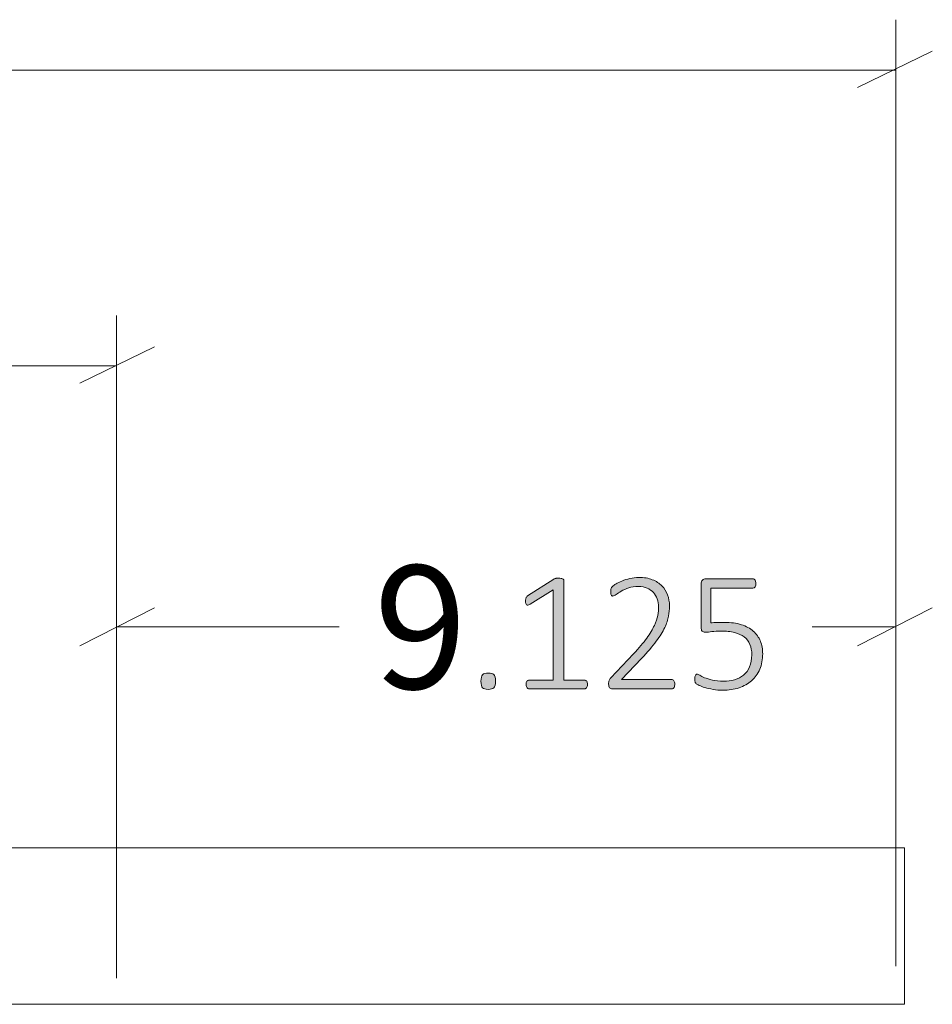
# Model space of a CAD drawing. Units: inches. Extents: x 3 to 213, y 3 to 141.
# Drawn here: x 168 to 177, y 64 to 74 of the extents above; entities that cross this region are included whole.
import ezdxf

# ---------------------------------------------------------------- set-up
doc = ezdxf.new("R2010")
doc.units = ezdxf.units.IN
doc.header["$MEASUREMENT"] = 0
doc.layers.add('Layer 1', color=7, linetype='Continuous')

# ---------------------------------------------------------------- blocks, each defined once
blk = doc.blocks.new('block 8')
at = {"layer": 'Layer 1', "color": 7, "lineweight": 18, "true_color": 0xffffff}
for points in [[(137.35, 65.6), (173.35, 65.6)], [(173.35, 65.6), (173.55, 65.6), (173.7667, 65.6), (173.9667, 65.6), (174.1667, 65.6), (174.35, 65.6), (174.55, 65.6), (174.7333, 65.6), (174.9167, 65.6), (175.0833, 65.6), (175.25, 65.6), (175.4, 65.6), (175.55, 65.6), (175.6833, 65.6), (175.8, 65.6), (175.9167, 65.6), (176.0167, 65.6), (176.1, 65.6), (176.1833, 65.6), (176.25, 65.6), (176.2833, 65.6), (176.3333, 65.6), (176.35, 65.6)], [(176.35, 65.6), (176.35, 64.1)], [(137.35, 64.1), (173.35, 64.1)], [(176.35, 64.1), (176.35, 64.1), (176.3333, 64.1), (176.2833, 64.1), (176.25, 64.1), (176.1833, 64.1), (176.1, 64.1), (176.0167, 64.1), (175.9167, 64.1), (175.8, 64.1), (175.6833, 64.1), (175.55, 64.1), (175.4, 64.1), (175.25, 64.1), (175.0833, 64.1), (174.9167, 64.1), (174.7333, 64.1), (174.55, 64.1), (174.35, 64.1), (174.1667, 64.1), (173.9667, 64.1), (173.7667, 64.1), (173.55, 64.1), (173.35, 64.1)]]:
    blk.add_lwpolyline(points, dxfattribs=at)
blk = doc.blocks.new('block 9')
at = {"layer": 'Layer 1', "true_color": 0x808080}
h = blk.add_hatch(color=8, dxfattribs=at)
h.dxf.hatch_style = 2
edge = h.paths.add_edge_path()
edge.add_spline(control_points=[(172.4318, 67.1963), (172.4318, 67.1643), (172.4266, 67.1432), (172.4163, 67.1329), (172.406, 67.1226), (172.3876, 67.1174), (172.361, 67.1174), (172.3355, 67.1174), (172.3177, 67.1224), (172.3077, 67.1325), (172.2976, 67.1425), (172.2926, 67.1632), (172.2926, 67.1947), (172.2926, 67.2267), (172.2978, 67.2479), (172.3081, 67.2582), (172.3184, 67.2685), (172.3368, 67.2737), (172.3634, 67.2737), (172.3889, 67.2737), (172.4067, 67.2686), (172.4167, 67.2586), (172.4268, 67.2486), (172.4318, 67.2278), (172.4318, 67.1963)], knot_values=[0, 0, 0, 0, 1, 1, 1, 2, 2, 2, 3, 3, 3, 4, 4, 4, 5, 5, 5, 6, 6, 6, 7, 7, 7, 8, 8, 8, 8], degree=3, periodic=1)
edge = h.paths.add_edge_path()
edge.add_spline(control_points=[(173.3138, 67.1638), (173.3138, 67.1562), (173.3129, 67.1498), (173.3113, 67.1447), (173.3097, 67.1395), (173.3075, 67.1353), (173.3048, 67.132), (173.3021, 67.1288), (173.2991, 67.1265), (173.2958, 67.1251), (173.2926, 67.1238), (173.2893, 67.1231), (173.2861, 67.1231), (173.2861, 67.1231), (172.7522, 67.1231), (172.7522, 67.1231), (172.749, 67.1231), (172.7458, 67.1238), (172.7429, 67.1251), (172.7399, 67.1265), (172.737, 67.1288), (172.7343, 67.132), (172.7316, 67.1353), (172.7294, 67.1395), (172.7278, 67.1447), (172.7262, 67.1498), (172.7254, 67.1562), (172.7254, 67.1638), (172.7254, 67.1703), (172.726, 67.1763), (172.7274, 67.1817), (172.7287, 67.1871), (172.7307, 67.1916), (172.7331, 67.1951), (172.7355, 67.1986), (172.7384, 67.2013), (172.7416, 67.2033), (172.7449, 67.2051), (172.7484, 67.2061), (172.7522, 67.2061), (172.7522, 67.2061), (172.9858, 67.2061), (172.9858, 67.2061), (172.9858, 67.2061), (172.9858, 68.0704), (172.9858, 68.0704), (172.9858, 68.0704), (172.7628, 67.9345), (172.7628, 67.9345), (172.7541, 67.929), (172.7471, 67.9259), (172.7416, 67.9251), (172.7362, 67.9243), (172.7319, 67.9252), (172.7286, 67.9279), (172.7254, 67.9307), (172.7232, 67.9351), (172.7221, 67.9414), (172.721, 67.9476), (172.7205, 67.9551), (172.7205, 67.9638), (172.7205, 67.9708), (172.7208, 67.9769), (172.7213, 67.9821), (172.7218, 67.9872), (172.7229, 67.9917), (172.7246, 67.9955), (172.7262, 67.9993), (172.7282, 68.0025), (172.7307, 68.0053), (172.7331, 68.008), (172.7362, 68.0107), (172.74, 68.0134), (172.74, 68.0134), (172.9923, 68.1745), (172.9923, 68.1745), (172.9939, 68.1756), (172.9961, 68.1767), (172.9988, 68.1778), (173.0015, 68.1789), (173.0048, 68.1798), (173.0086, 68.1806), (173.0124, 68.1814), (173.0164, 68.182), (173.0208, 68.1823), (173.0251, 68.1825), (173.0303, 68.1827), (173.0362, 68.1827), (173.0455, 68.1827), (173.0533, 68.1821), (173.0598, 68.181), (173.0664, 68.1799), (173.0715, 68.1786), (173.0753, 68.177), (173.0791, 68.1753), (173.0818, 68.1732), (173.0834, 68.1705), (173.0851, 68.1677), (173.0859, 68.1648), (173.0859, 68.1615), (173.0859, 68.1615), (173.0859, 67.2061), (173.0859, 67.2061), (173.0859, 67.2061), (173.2861, 67.2061), (173.2861, 67.2061), (173.2899, 67.2061), (173.2935, 67.2051), (173.2971, 67.2033), (173.3006, 67.2013), (173.3036, 67.1986), (173.306, 67.1951), (173.3085, 67.1916), (173.3104, 67.1871), (173.3117, 67.1817), (173.3131, 67.1763), (173.3138, 67.1703), (173.3138, 67.1638)], knot_values=[0, 0, 0, 0, 1, 1, 1, 2, 2, 2, 3, 3, 3, 4, 4, 4, 5, 5, 5, 6, 6, 6, 7, 7, 7, 8, 8, 8, 9, 9, 9, 10, 10, 10, 11, 11, 11, 12, 12, 12, 13, 13, 13, 14, 14, 14, 15, 15, 15, 16, 16, 16, 17, 17, 17, 18, 18, 18, 19, 19, 19, 20, 20, 20, 21, 21, 21, 22, 22, 22, 23, 23, 23, 24, 24, 24, 25, 25, 25, 26, 26, 26, 27, 27, 27, 28, 28, 28, 29, 29, 29, 30, 30, 30, 31, 31, 31, 32, 32, 32, 33, 33, 33, 34, 34, 34, 35, 35, 35, 36, 36, 36, 37, 37, 37, 38, 38, 38, 39, 39, 39, 39], degree=3, periodic=1)
edge = h.paths.add_edge_path()
edge.add_spline(control_points=[(174.1498, 67.1687), (174.1498, 67.1622), (174.1491, 67.1561), (174.1478, 67.1504), (174.1464, 67.1447), (174.1445, 67.1398), (174.1421, 67.1357), (174.1396, 67.1316), (174.1365, 67.1285), (174.1327, 67.1264), (174.1289, 67.1242), (174.1246, 67.1231), (174.1197, 67.1231), (174.1197, 67.1231), (173.5508, 67.1231), (173.5508, 67.1231), (173.546, 67.1231), (173.5413, 67.1239), (173.537, 67.1255), (173.5327, 67.1272), (173.5289, 67.1297), (173.5256, 67.1333), (173.5224, 67.1368), (173.5199, 67.1415), (173.5183, 67.1475), (173.5167, 67.1535), (173.5158, 67.1605), (173.5158, 67.1687), (173.5158, 67.1757), (173.5161, 67.182), (173.5167, 67.1874), (173.5172, 67.1928), (173.5183, 67.1977), (173.5199, 67.202), (173.5215, 67.2064), (173.5237, 67.2107), (173.5264, 67.2151), (173.5291, 67.2194), (173.5327, 67.224), (173.537, 67.2289), (173.537, 67.2289), (173.7527, 67.4568), (173.7527, 67.4568), (173.8064, 67.5132), (173.8491, 67.5636), (173.8808, 67.6081), (173.9126, 67.6526), (173.9368, 67.6928), (173.9537, 67.7286), (173.9705, 67.7644), (173.9815, 67.7969), (173.9866, 67.8262), (173.9918, 67.8555), (173.9944, 67.8832), (173.9944, 67.9092), (173.9944, 67.9353), (173.9902, 67.9601), (173.9818, 67.9837), (173.9733, 68.0073), (173.961, 68.0279), (173.9447, 68.0455), (173.9284, 68.0632), (173.9082, 68.0773), (173.8841, 68.0879), (173.8599, 68.0984), (173.8321, 68.1037), (173.8007, 68.1037), (173.7665, 68.1037), (173.7358, 68.099), (173.7087, 68.0895), (173.6816, 68.08), (173.6579, 68.0694), (173.6375, 68.0577), (173.6172, 68.0461), (173.6002, 68.0355), (173.5866, 68.026), (173.5731, 68.0165), (173.563, 68.0118), (173.5565, 68.0118), (173.5533, 68.0118), (173.5503, 68.0126), (173.5476, 68.0142), (173.5449, 68.0158), (173.5426, 68.0184), (173.5407, 68.0219), (173.5388, 68.0255), (173.5374, 68.0299), (173.5366, 68.0354), (173.5358, 68.0408), (173.5354, 68.047), (173.5354, 68.0541), (173.5354, 68.0606), (173.5356, 68.066), (173.5362, 68.0704), (173.5367, 68.0747), (173.5375, 68.0786), (173.5386, 68.0822), (173.5397, 68.0857), (173.5412, 68.0891), (173.5431, 68.0923), (173.545, 68.0956), (173.5491, 68.0999), (173.5553, 68.1054), (173.5615, 68.1108), (173.5721, 68.1181), (173.5871, 68.1273), (173.602, 68.1365), (173.6208, 68.1459), (173.6436, 68.1554), (173.6664, 68.1649), (173.6916, 68.173), (173.7193, 68.1798), (173.747, 68.1866), (173.7757, 68.19), (173.8056, 68.19), (173.8549, 68.19), (173.8979, 68.1827), (173.9345, 68.168), (173.9712, 68.1534), (174.0017, 68.1336), (174.0261, 68.1086), (174.0505, 68.0836), (174.0687, 68.0548), (174.0806, 68.0219), (174.0925, 67.9891), (174.0985, 67.9545), (174.0985, 67.9182), (174.0985, 67.8845), (174.0957, 67.851), (174.09, 67.8177), (174.0843, 67.7843), (174.0721, 67.748), (174.0534, 67.7086), (174.0346, 67.6693), (174.0075, 67.6257), (173.972, 67.578), (173.9364, 67.5303), (173.8891, 67.4752), (173.83, 67.4128), (173.83, 67.4128), (173.6379, 67.2118), (173.6379, 67.2118), (173.6379, 67.2118), (174.1197, 67.2118), (174.1197, 67.2118), (174.124, 67.2118), (174.1281, 67.2108), (174.1319, 67.209), (174.1357, 67.207), (174.1389, 67.2042), (174.1417, 67.2004), (174.1444, 67.1966), (174.1464, 67.192), (174.1478, 67.1866), (174.1491, 67.1811), (174.1498, 67.1752), (174.1498, 67.1687)], knot_values=[0, 0, 0, 0, 1, 1, 1, 2, 2, 2, 3, 3, 3, 4, 4, 4, 5, 5, 5, 6, 6, 6, 7, 7, 7, 8, 8, 8, 9, 9, 9, 10, 10, 10, 11, 11, 11, 12, 12, 12, 13, 13, 13, 14, 14, 14, 15, 15, 15, 16, 16, 16, 17, 17, 17, 18, 18, 18, 19, 19, 19, 20, 20, 20, 21, 21, 21, 22, 22, 22, 23, 23, 23, 24, 24, 24, 25, 25, 25, 26, 26, 26, 27, 27, 27, 28, 28, 28, 29, 29, 29, 30, 30, 30, 31, 31, 31, 32, 32, 32, 33, 33, 33, 34, 34, 34, 35, 35, 35, 36, 36, 36, 37, 37, 37, 38, 38, 38, 39, 39, 39, 40, 40, 40, 41, 41, 41, 42, 42, 42, 43, 43, 43, 44, 44, 44, 45, 45, 45, 46, 46, 46, 47, 47, 47, 48, 48, 48, 49, 49, 49, 50, 50, 50, 51, 51, 51, 52, 52, 52, 52], degree=3, periodic=1)
edge = h.paths.add_edge_path()
edge.add_spline(control_points=[(174.9916, 67.4592), (174.9916, 67.4033), (174.9823, 67.3537), (174.9639, 67.3103), (174.9454, 67.2669), (174.9194, 67.2302), (174.8858, 67.2004), (174.8521, 67.1706), (174.8118, 67.1479), (174.7649, 67.1325), (174.718, 67.117), (174.6663, 67.1093), (174.6099, 67.1093), (174.5773, 67.1093), (174.5464, 67.1118), (174.5171, 67.117), (174.4878, 67.1222), (174.4618, 67.1281), (174.439, 67.1349), (174.4162, 67.1417), (174.3976, 67.1485), (174.3832, 67.1552), (174.3689, 67.162), (174.3598, 67.1672), (174.356, 67.1707), (174.3522, 67.1742), (174.3496, 67.1772), (174.3482, 67.1797), (174.3469, 67.1821), (174.3457, 67.1851), (174.3446, 67.1886), (174.3435, 67.1921), (174.3427, 67.1965), (174.3421, 67.2016), (174.3416, 67.2068), (174.3413, 67.2129), (174.3413, 67.2199), (174.3413, 67.2265), (174.3417, 67.2324), (174.3425, 67.2378), (174.3434, 67.2433), (174.3447, 67.2479), (174.3466, 67.2517), (174.3485, 67.2555), (174.3508, 67.2583), (174.3535, 67.2602), (174.3562, 67.2621), (174.3592, 67.2631), (174.3625, 67.2631), (174.3679, 67.2631), (174.3764, 67.2595), (174.3881, 67.2525), (174.3998, 67.2454), (174.4156, 67.2377), (174.4357, 67.2293), (174.4558, 67.2209), (174.4806, 67.2132), (174.5102, 67.2061), (174.5398, 67.199), (174.5749, 67.1955), (174.6156, 67.1955), (174.6541, 67.1955), (174.6899, 67.2003), (174.723, 67.2098), (174.7561, 67.2193), (174.7849, 67.2343), (174.8093, 67.2549), (174.8337, 67.2755), (174.8528, 67.3017), (174.8666, 67.3335), (174.8805, 67.3652), (174.8874, 67.4036), (174.8874, 67.4486), (174.8874, 67.4866), (174.8814, 67.5198), (174.8695, 67.5483), (174.8575, 67.5768), (174.8394, 67.6005), (174.815, 67.6195), (174.7905, 67.6385), (174.7597, 67.6526), (174.7226, 67.6618), (174.6854, 67.6711), (174.6419, 67.6757), (174.592, 67.6757), (174.5578, 67.6757), (174.5292, 67.6739), (174.5061, 67.6704), (174.4831, 67.6668), (174.4618, 67.6651), (174.4422, 67.6651), (174.4281, 67.6651), (174.4178, 67.6685), (174.4113, 67.6753), (174.4048, 67.682), (174.4016, 67.6952), (174.4016, 67.7147), (174.4016, 67.7147), (174.4016, 68.1281), (174.4016, 68.1281), (174.4016, 68.1433), (174.4057, 68.1551), (174.4142, 68.1635), (174.4226, 68.1719), (174.4338, 68.1762), (174.4479, 68.1762), (174.4479, 68.1762), (174.8963, 68.1762), (174.8963, 68.1762), (174.9007, 68.1762), (174.9047, 68.1752), (174.9085, 68.1733), (174.9123, 68.1714), (174.9156, 68.1686), (174.9183, 68.1648), (174.921, 68.161), (174.9231, 68.1563), (174.9244, 68.1509), (174.9258, 68.1455), (174.9265, 68.1393), (174.9265, 68.1322), (174.9265, 68.1197), (174.9239, 68.1091), (174.9187, 68.1005), (174.9136, 68.0918), (174.9061, 68.0875), (174.8963, 68.0875), (174.8963, 68.0875), (174.4935, 68.0875), (174.4935, 68.0875), (174.4935, 68.0875), (174.4935, 67.7538), (174.4935, 67.7538), (174.5125, 67.7565), (174.5322, 67.7581), (174.5525, 67.7587), (174.5729, 67.7592), (174.5974, 67.7595), (174.6262, 67.7595), (174.688, 67.7595), (174.7418, 67.752), (174.7877, 67.7371), (174.8335, 67.7222), (174.8715, 67.7014), (174.9016, 67.6749), (174.9317, 67.6483), (174.9542, 67.6165), (174.9692, 67.5796), (174.9841, 67.5427), (174.9916, 67.5026), (174.9916, 67.4592)], knot_values=[0, 0, 0, 0, 1, 1, 1, 2, 2, 2, 3, 3, 3, 4, 4, 4, 5, 5, 5, 6, 6, 6, 7, 7, 7, 8, 8, 8, 9, 9, 9, 10, 10, 10, 11, 11, 11, 12, 12, 12, 13, 13, 13, 14, 14, 14, 15, 15, 15, 16, 16, 16, 17, 17, 17, 18, 18, 18, 19, 19, 19, 20, 20, 20, 21, 21, 21, 22, 22, 22, 23, 23, 23, 24, 24, 24, 25, 25, 25, 26, 26, 26, 27, 27, 27, 28, 28, 28, 29, 29, 29, 30, 30, 30, 31, 31, 31, 32, 32, 32, 33, 33, 33, 34, 34, 34, 35, 35, 35, 36, 36, 36, 37, 37, 37, 38, 38, 38, 39, 39, 39, 40, 40, 40, 41, 41, 41, 42, 42, 42, 43, 43, 43, 44, 44, 44, 45, 45, 45, 46, 46, 46, 47, 47, 47, 48, 48, 48, 49, 49, 49, 50, 50, 50, 50], degree=3, periodic=1)
at = {"layer": 'Layer 1', "color": 8, "lineweight": 18, "true_color": 0x808080}
for points in [[(176.2667, 65.9667), (176.2667, 73.5333)], [(175.9, 72.8833), (176.6167, 73.2333)], [(176.2667, 73.05), (156.4833, 73.05)], [(168.8, 64.35), (168.8, 70.7)], [(168.45, 70.05), (169.1667, 70.4)], [(168.8, 70.2167), (157.5333, 70.2167)], [(168.8, 64.35), (168.8, 68.1833)], [(176.2667, 64.4667), (176.2667, 68.1833)], [(169.1667, 67.9), (168.45, 67.5333)], [(175.9, 67.5333), (176.6167, 67.9)], [(168.8, 67.7167), (170.9333, 67.7167)], [(176.2667, 67.7167), (175.4667, 67.7167)]]:
    blk.add_lwpolyline(points, dxfattribs=at)
at = {"layer": 'Layer 1', "lineweight": 0}
for points, knots in [([(173.3138, 67.1638), (173.3138, 67.1562), (173.3129, 67.1498), (173.3113, 67.1447), (173.3097, 67.1395), (173.3075, 67.1353), (173.3048, 67.132), (173.3021, 67.1288), (173.2991, 67.1265), (173.2958, 67.1251), (173.2926, 67.1238), (173.2893, 67.1231), (173.2861, 67.1231), (173.2861, 67.1231), (172.7522, 67.1231), (172.7522, 67.1231), (172.749, 67.1231), (172.7458, 67.1238), (172.7429, 67.1251), (172.7399, 67.1265), (172.737, 67.1288), (172.7343, 67.132), (172.7316, 67.1353), (172.7294, 67.1395), (172.7278, 67.1447), (172.7262, 67.1498), (172.7254, 67.1562), (172.7254, 67.1638), (172.7254, 67.1703), (172.726, 67.1763), (172.7274, 67.1817), (172.7287, 67.1871), (172.7307, 67.1916), (172.7331, 67.1951), (172.7355, 67.1986), (172.7384, 67.2013), (172.7416, 67.2033), (172.7449, 67.2051), (172.7484, 67.2061), (172.7522, 67.2061), (172.7522, 67.2061), (172.9858, 67.2061), (172.9858, 67.2061), (172.9858, 67.2061), (172.9858, 68.0704), (172.9858, 68.0704), (172.9858, 68.0704), (172.7628, 67.9345), (172.7628, 67.9345), (172.7541, 67.929), (172.7471, 67.9259), (172.7416, 67.9251), (172.7362, 67.9243), (172.7319, 67.9252), (172.7286, 67.9279), (172.7254, 67.9307), (172.7232, 67.9351), (172.7221, 67.9414), (172.721, 67.9476), (172.7205, 67.9551), (172.7205, 67.9638), (172.7205, 67.9708), (172.7208, 67.9769), (172.7213, 67.9821), (172.7218, 67.9872), (172.7229, 67.9917), (172.7246, 67.9955), (172.7262, 67.9993), (172.7282, 68.0025), (172.7307, 68.0053), (172.7331, 68.008), (172.7362, 68.0107), (172.74, 68.0134), (172.74, 68.0134), (172.9923, 68.1745), (172.9923, 68.1745), (172.9939, 68.1756), (172.9961, 68.1767), (172.9988, 68.1778), (173.0015, 68.1789), (173.0048, 68.1798), (173.0086, 68.1806), (173.0124, 68.1814), (173.0164, 68.182), (173.0208, 68.1823), (173.0251, 68.1825), (173.0303, 68.1827), (173.0362, 68.1827), (173.0455, 68.1827), (173.0533, 68.1821), (173.0598, 68.181), (173.0664, 68.1799), (173.0715, 68.1786), (173.0753, 68.177), (173.0791, 68.1753), (173.0818, 68.1732), (173.0834, 68.1705), (173.0851, 68.1677), (173.0859, 68.1648), (173.0859, 68.1615), (173.0859, 68.1615), (173.0859, 67.2061), (173.0859, 67.2061), (173.0859, 67.2061), (173.2861, 67.2061), (173.2861, 67.2061), (173.2899, 67.2061), (173.2935, 67.2051), (173.2971, 67.2033), (173.3006, 67.2013), (173.3036, 67.1986), (173.306, 67.1951), (173.3085, 67.1916), (173.3104, 67.1871), (173.3117, 67.1817), (173.3131, 67.1763), (173.3138, 67.1703), (173.3138, 67.1638)], [0, 0, 0, 0, 1, 1, 1, 2, 2, 2, 3, 3, 3, 4, 4, 4, 5, 5, 5, 6, 6, 6, 7, 7, 7, 8, 8, 8, 9, 9, 9, 10, 10, 10, 11, 11, 11, 12, 12, 12, 13, 13, 13, 14, 14, 14, 15, 15, 15, 16, 16, 16, 17, 17, 17, 18, 18, 18, 19, 19, 19, 20, 20, 20, 21, 21, 21, 22, 22, 22, 23, 23, 23, 24, 24, 24, 25, 25, 25, 26, 26, 26, 27, 27, 27, 28, 28, 28, 29, 29, 29, 30, 30, 30, 31, 31, 31, 32, 32, 32, 33, 33, 33, 34, 34, 34, 35, 35, 35, 36, 36, 36, 37, 37, 37, 38, 38, 38, 39, 39, 39, 39]), ([(174.1498, 67.1687), (174.1498, 67.1622), (174.1491, 67.1561), (174.1478, 67.1504), (174.1464, 67.1447), (174.1445, 67.1398), (174.1421, 67.1357), (174.1396, 67.1316), (174.1365, 67.1285), (174.1327, 67.1264), (174.1289, 67.1242), (174.1246, 67.1231), (174.1197, 67.1231), (174.1197, 67.1231), (173.5508, 67.1231), (173.5508, 67.1231), (173.546, 67.1231), (173.5413, 67.1239), (173.537, 67.1255), (173.5327, 67.1272), (173.5289, 67.1297), (173.5256, 67.1333), (173.5224, 67.1368), (173.5199, 67.1415), (173.5183, 67.1475), (173.5167, 67.1535), (173.5158, 67.1605), (173.5158, 67.1687), (173.5158, 67.1757), (173.5161, 67.182), (173.5167, 67.1874), (173.5172, 67.1928), (173.5183, 67.1977), (173.5199, 67.202), (173.5215, 67.2064), (173.5237, 67.2107), (173.5264, 67.2151), (173.5291, 67.2194), (173.5327, 67.224), (173.537, 67.2289), (173.537, 67.2289), (173.7527, 67.4568), (173.7527, 67.4568), (173.8064, 67.5132), (173.8491, 67.5636), (173.8808, 67.6081), (173.9126, 67.6526), (173.9368, 67.6928), (173.9537, 67.7286), (173.9705, 67.7644), (173.9815, 67.7969), (173.9866, 67.8262), (173.9918, 67.8555), (173.9944, 67.8832), (173.9944, 67.9092), (173.9944, 67.9353), (173.9902, 67.9601), (173.9818, 67.9837), (173.9733, 68.0073), (173.961, 68.0279), (173.9447, 68.0455), (173.9284, 68.0632), (173.9082, 68.0773), (173.8841, 68.0879), (173.8599, 68.0984), (173.8321, 68.1037), (173.8007, 68.1037), (173.7665, 68.1037), (173.7358, 68.099), (173.7087, 68.0895), (173.6816, 68.08), (173.6579, 68.0694), (173.6375, 68.0577), (173.6172, 68.0461), (173.6002, 68.0355), (173.5866, 68.026), (173.5731, 68.0165), (173.563, 68.0118), (173.5565, 68.0118), (173.5533, 68.0118), (173.5503, 68.0126), (173.5476, 68.0142), (173.5449, 68.0158), (173.5426, 68.0184), (173.5407, 68.0219), (173.5388, 68.0255), (173.5374, 68.0299), (173.5366, 68.0354), (173.5358, 68.0408), (173.5354, 68.047), (173.5354, 68.0541), (173.5354, 68.0606), (173.5356, 68.066), (173.5362, 68.0704), (173.5367, 68.0747), (173.5375, 68.0786), (173.5386, 68.0822), (173.5397, 68.0857), (173.5412, 68.0891), (173.5431, 68.0923), (173.545, 68.0956), (173.5491, 68.0999), (173.5553, 68.1054), (173.5615, 68.1108), (173.5721, 68.1181), (173.5871, 68.1273), (173.602, 68.1365), (173.6208, 68.1459), (173.6436, 68.1554), (173.6664, 68.1649), (173.6916, 68.173), (173.7193, 68.1798), (173.747, 68.1866), (173.7757, 68.19), (173.8056, 68.19), (173.8549, 68.19), (173.8979, 68.1827), (173.9345, 68.168), (173.9712, 68.1534), (174.0017, 68.1336), (174.0261, 68.1086), (174.0505, 68.0836), (174.0687, 68.0548), (174.0806, 68.0219), (174.0925, 67.9891), (174.0985, 67.9545), (174.0985, 67.9182), (174.0985, 67.8845), (174.0957, 67.851), (174.09, 67.8177), (174.0843, 67.7843), (174.0721, 67.748), (174.0534, 67.7086), (174.0346, 67.6693), (174.0075, 67.6257), (173.972, 67.578), (173.9364, 67.5303), (173.8891, 67.4752), (173.83, 67.4128), (173.83, 67.4128), (173.6379, 67.2118), (173.6379, 67.2118), (173.6379, 67.2118), (174.1197, 67.2118), (174.1197, 67.2118), (174.124, 67.2118), (174.1281, 67.2108), (174.1319, 67.209), (174.1357, 67.207), (174.1389, 67.2042), (174.1417, 67.2004), (174.1444, 67.1966), (174.1464, 67.192), (174.1478, 67.1866), (174.1491, 67.1811), (174.1498, 67.1752), (174.1498, 67.1687)], [0, 0, 0, 0, 1, 1, 1, 2, 2, 2, 3, 3, 3, 4, 4, 4, 5, 5, 5, 6, 6, 6, 7, 7, 7, 8, 8, 8, 9, 9, 9, 10, 10, 10, 11, 11, 11, 12, 12, 12, 13, 13, 13, 14, 14, 14, 15, 15, 15, 16, 16, 16, 17, 17, 17, 18, 18, 18, 19, 19, 19, 20, 20, 20, 21, 21, 21, 22, 22, 22, 23, 23, 23, 24, 24, 24, 25, 25, 25, 26, 26, 26, 27, 27, 27, 28, 28, 28, 29, 29, 29, 30, 30, 30, 31, 31, 31, 32, 32, 32, 33, 33, 33, 34, 34, 34, 35, 35, 35, 36, 36, 36, 37, 37, 37, 38, 38, 38, 39, 39, 39, 40, 40, 40, 41, 41, 41, 42, 42, 42, 43, 43, 43, 44, 44, 44, 45, 45, 45, 46, 46, 46, 47, 47, 47, 48, 48, 48, 49, 49, 49, 50, 50, 50, 51, 51, 51, 52, 52, 52, 52]), ([(174.9916, 67.4592), (174.9916, 67.4033), (174.9823, 67.3537), (174.9639, 67.3103), (174.9454, 67.2669), (174.9194, 67.2302), (174.8858, 67.2004), (174.8521, 67.1706), (174.8118, 67.1479), (174.7649, 67.1325), (174.718, 67.117), (174.6663, 67.1093), (174.6099, 67.1093), (174.5773, 67.1093), (174.5464, 67.1118), (174.5171, 67.117), (174.4878, 67.1222), (174.4618, 67.1281), (174.439, 67.1349), (174.4162, 67.1417), (174.3976, 67.1485), (174.3832, 67.1552), (174.3689, 67.162), (174.3598, 67.1672), (174.356, 67.1707), (174.3522, 67.1742), (174.3496, 67.1772), (174.3482, 67.1797), (174.3469, 67.1821), (174.3457, 67.1851), (174.3446, 67.1886), (174.3435, 67.1921), (174.3427, 67.1965), (174.3421, 67.2016), (174.3416, 67.2068), (174.3413, 67.2129), (174.3413, 67.2199), (174.3413, 67.2265), (174.3417, 67.2324), (174.3425, 67.2378), (174.3434, 67.2433), (174.3447, 67.2479), (174.3466, 67.2517), (174.3485, 67.2555), (174.3508, 67.2583), (174.3535, 67.2602), (174.3562, 67.2621), (174.3592, 67.2631), (174.3625, 67.2631), (174.3679, 67.2631), (174.3764, 67.2595), (174.3881, 67.2525), (174.3998, 67.2454), (174.4156, 67.2377), (174.4357, 67.2293), (174.4558, 67.2209), (174.4806, 67.2132), (174.5102, 67.2061), (174.5398, 67.199), (174.5749, 67.1955), (174.6156, 67.1955), (174.6541, 67.1955), (174.6899, 67.2003), (174.723, 67.2098), (174.7561, 67.2193), (174.7849, 67.2343), (174.8093, 67.2549), (174.8337, 67.2755), (174.8528, 67.3017), (174.8666, 67.3335), (174.8805, 67.3652), (174.8874, 67.4036), (174.8874, 67.4486), (174.8874, 67.4866), (174.8814, 67.5198), (174.8695, 67.5483), (174.8575, 67.5768), (174.8394, 67.6005), (174.815, 67.6195), (174.7905, 67.6385), (174.7597, 67.6526), (174.7226, 67.6618), (174.6854, 67.6711), (174.6419, 67.6757), (174.592, 67.6757), (174.5578, 67.6757), (174.5292, 67.6739), (174.5061, 67.6704), (174.4831, 67.6668), (174.4618, 67.6651), (174.4422, 67.6651), (174.4281, 67.6651), (174.4178, 67.6685), (174.4113, 67.6753), (174.4048, 67.682), (174.4016, 67.6952), (174.4016, 67.7147), (174.4016, 67.7147), (174.4016, 68.1281), (174.4016, 68.1281), (174.4016, 68.1433), (174.4057, 68.1551), (174.4142, 68.1635), (174.4226, 68.1719), (174.4338, 68.1762), (174.4479, 68.1762), (174.4479, 68.1762), (174.8963, 68.1762), (174.8963, 68.1762), (174.9007, 68.1762), (174.9047, 68.1752), (174.9085, 68.1733), (174.9123, 68.1714), (174.9156, 68.1686), (174.9183, 68.1648), (174.921, 68.161), (174.9231, 68.1563), (174.9244, 68.1509), (174.9258, 68.1455), (174.9265, 68.1393), (174.9265, 68.1322), (174.9265, 68.1197), (174.9239, 68.1091), (174.9187, 68.1005), (174.9136, 68.0918), (174.9061, 68.0875), (174.8963, 68.0875), (174.8963, 68.0875), (174.4935, 68.0875), (174.4935, 68.0875), (174.4935, 68.0875), (174.4935, 67.7538), (174.4935, 67.7538), (174.5125, 67.7565), (174.5322, 67.7581), (174.5525, 67.7587), (174.5729, 67.7592), (174.5974, 67.7595), (174.6262, 67.7595), (174.688, 67.7595), (174.7418, 67.752), (174.7877, 67.7371), (174.8335, 67.7222), (174.8715, 67.7014), (174.9016, 67.6749), (174.9317, 67.6483), (174.9542, 67.6165), (174.9692, 67.5796), (174.9841, 67.5427), (174.9916, 67.5026), (174.9916, 67.4592)], [0, 0, 0, 0, 1, 1, 1, 2, 2, 2, 3, 3, 3, 4, 4, 4, 5, 5, 5, 6, 6, 6, 7, 7, 7, 8, 8, 8, 9, 9, 9, 10, 10, 10, 11, 11, 11, 12, 12, 12, 13, 13, 13, 14, 14, 14, 15, 15, 15, 16, 16, 16, 17, 17, 17, 18, 18, 18, 19, 19, 19, 20, 20, 20, 21, 21, 21, 22, 22, 22, 23, 23, 23, 24, 24, 24, 25, 25, 25, 26, 26, 26, 27, 27, 27, 28, 28, 28, 29, 29, 29, 30, 30, 30, 31, 31, 31, 32, 32, 32, 33, 33, 33, 34, 34, 34, 35, 35, 35, 36, 36, 36, 37, 37, 37, 38, 38, 38, 39, 39, 39, 40, 40, 40, 41, 41, 41, 42, 42, 42, 43, 43, 43, 44, 44, 44, 45, 45, 45, 46, 46, 46, 47, 47, 47, 48, 48, 48, 49, 49, 49, 50, 50, 50, 50]), ([(172.4318, 67.1963), (172.4318, 67.1643), (172.4266, 67.1432), (172.4163, 67.1329), (172.406, 67.1226), (172.3876, 67.1174), (172.361, 67.1174), (172.3355, 67.1174), (172.3177, 67.1224), (172.3077, 67.1325), (172.2976, 67.1425), (172.2926, 67.1632), (172.2926, 67.1947), (172.2926, 67.2267), (172.2978, 67.2479), (172.3081, 67.2582), (172.3184, 67.2685), (172.3368, 67.2737), (172.3634, 67.2737), (172.3889, 67.2737), (172.4067, 67.2686), (172.4167, 67.2586), (172.4268, 67.2486), (172.4318, 67.2278), (172.4318, 67.1963)], [0, 0, 0, 0, 1, 1, 1, 2, 2, 2, 3, 3, 3, 4, 4, 4, 5, 5, 5, 6, 6, 6, 7, 7, 7, 8, 8, 8, 8])]:
    blk.add_open_spline(points, degree=3, knots=knots, dxfattribs=at)
at = {"layer": 'Layer 1', "color": 8, "true_color": 0x808080, "insert": (171.2667, 67.1231), "char_height": 1.18, "attachment_point": 7}
blk.add_mtext('\\fCalibri Light|b0|i0|c0|p34;\\W1;9', dxfattribs=at)

msp = doc.modelspace()

# ---------------------------------------------------------------- block references
at = {"layer": 'Layer 1'}
for name in ['block 9', 'block 8']:
    msp.add_blockref(name, (0, 0), dxfattribs=at)

doc.saveas('drawing.dxf')
